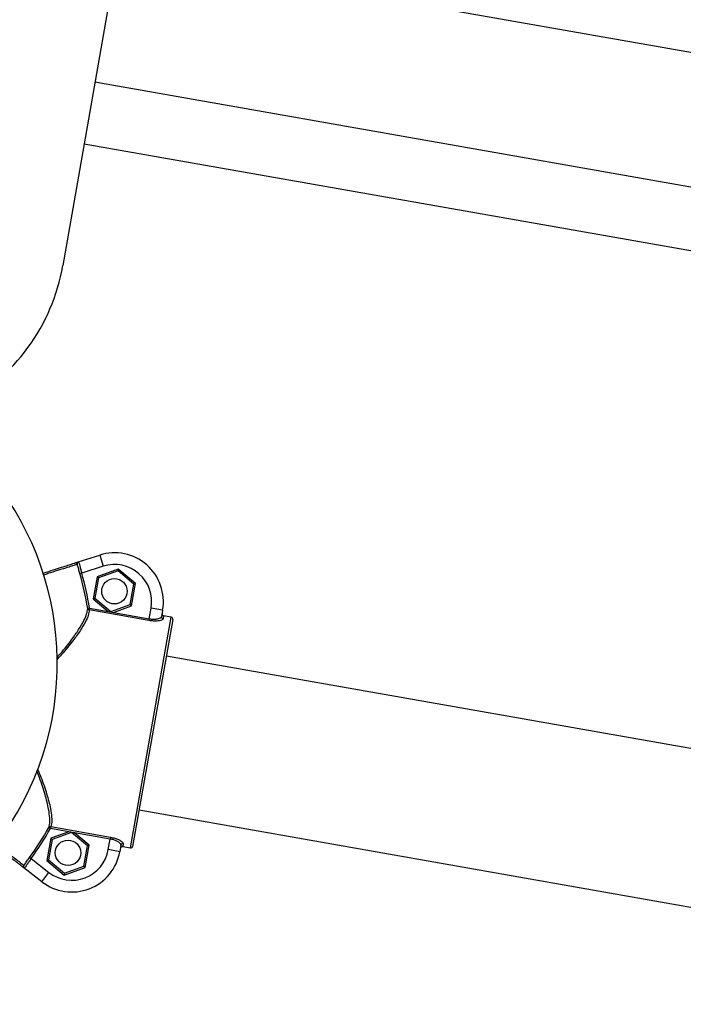
# Model space of a CAD drawing. Units: millimetres. Extents: x 1001.42 to 1010.75, y 496.1 to 504.31.
# Drawn here: x 1005.97 to 1006.14, y 501.86 to 502.11 of the extents above; entities that cross this region are included whole.
import ezdxf

# ---------------------------------------------------------------- set-up
doc = ezdxf.new("R2010")
doc.units = ezdxf.units.MM

# ---------------------------------------------------------------- blocks, each defined once
blk = doc.blocks.new('asd')
at = {"linetype": 'Continuous'}
for p, q in [((1006.114961417686, 502.8221546074234), (1005.980237396479, 502.0513073229232)), ((1005.994148564954, 502.1309025305677), (1006.177905279713, 502.0985012638693)), ((1006.174680696657, 502.0649205605833), (1005.988358591516, 502.0977741748221)), ((1005.985633898133, 502.0821843603537), (1006.1698124716, 502.049708708583)), ((1005.983446824247, 501.9760619613297), (1005.984140687118, 501.9762835237019)), ((1005.984140687118, 501.9762835237019), (1005.989572706912, 501.9780180612351)), ((1005.989572706912, 501.9780180612351), (1005.990475346042, 501.9751912826109)), ((1005.985033545094, 501.9734536217869), (1005.984558584129, 501.973320141733)), ((1005.990475346042, 501.9751912826109), (1005.985033545094, 501.9734536217869)), ((1005.994291868685, 501.9744808445507), (1005.988923833715, 501.9725322753299)), ((1005.994208249612, 501.9740089947086), (1005.989290658129, 501.972223934168)), ((1005.994208249612, 501.9740089947086), (1005.994291868685, 501.9744808445507)), ((1005.998212953129, 501.970642765829), (1005.994208249612, 501.9740089947086)), ((1005.998663396615, 501.9708062745091), (1005.994291868685, 501.9744808445507)), ((1005.988923833715, 501.9725322753299), (1005.987927326677, 501.9669091360676)), ((1005.989290658129, 501.972223934168), (1005.988377770163, 501.9670726447478)), ((1005.989290658129, 501.972223934168), (1005.988923833715, 501.9725322753299)), ((1005.997300065163, 501.9654914764088), (1005.998212953129, 501.970642765829)), ((1005.997666889577, 501.9651831352468), (1005.998663396615, 501.9708062745091)), ((1005.998212953129, 501.970642765829), (1005.998663396615, 501.9708062745091)), ((1005.988377770163, 501.9670726447478), (1005.987927326677, 501.9669091360676)), ((1005.987927326677, 501.9669091360676), (1005.991679269549, 501.9637553699029)), ((1005.988377770163, 501.9670726447478), (1005.99238247368, 501.9637064158681)), ((1005.98701902972, 501.964581236305), (1005.986532478924, 501.9644995468508)), ((1005.98701902972, 501.964581236305), (1005.986938004897, 501.9641240254235)), ((1006.002028011115, 501.9614498434933), (1005.986938004897, 501.9641240254235)), ((1005.98701902972, 501.964581236305), (1005.991679269549, 501.9637553699029)), ((1005.991679269549, 501.9637553699029), (1005.993059676525, 501.9635107404881)), ((1005.99238247368, 501.9637064158681), (1005.992369473037, 501.9636330551955)), ((1005.99238247368, 501.9637064158681), (1005.997300065163, 501.9654914764088)), ((1005.993059676525, 501.9635107404881), (1005.997666889577, 501.9651831352468)), ((1005.993059676525, 501.9635107404881), (1006.002109035937, 501.9619070543748)), ((1005.997300065163, 501.9654914764088), (1005.997666889577, 501.9651831352468)), ((1006.002109035937, 501.9619070543748), (1006.002586288043, 501.964600116188)), ((1006.005508156913, 501.9640823159418), (1006.002586288043, 501.964600116188)), ((1006.005508156913, 501.9640823159418), (1006.005212171673, 501.9624121157744)), ((1005.997346022694, 501.9038533986367), (1006.007700540008, 501.9622823816732)), ((1006.008101230508, 501.9617091734401), (1005.997919288484, 501.9042540067877)), ((1006.002109035937, 501.9619070543748), (1006.002028011115, 501.9614498434933)), ((1006.005752627428, 501.9626275818373), (1006.005615153407, 501.9618518366282)), ((1006.007700540008, 501.9622823816732), (1006.005752627428, 501.9626275818373)), ((1007.69956164133, 501.6539216216208), (1006.006462262419, 501.9524607231435)), ((1005.999558256573, 501.913502457084), (1007.692724772935, 501.6149515174174)), ((1005.976705152242, 501.9090454212106), (1005.977134001357, 501.9088015087681)), ((1005.97721502618, 501.9092587196496), (1005.977134001357, 501.9088015087681)), ((1005.981794241186, 501.9079756423661), (1005.977134001357, 501.9088015087681)), ((1005.97721502618, 501.9092587196496), (1005.992305032397, 501.9065845377194)), ((1005.977187028134, 501.9063032476074), (1005.976190521096, 501.9006801083451)), ((1005.981794241186, 501.9079756423661), (1005.977187028134, 501.9063032476074)), ((1005.977553852548, 501.9059949064455), (1005.977187028134, 501.9063032476074)), ((1005.982471444031, 501.9077799669861), (1005.977553852548, 501.9059949064455)), ((1005.983174648162, 501.9077310129513), (1005.981794241186, 501.9079756423661)), ((1005.982471444031, 501.9077799669861), (1005.982484444674, 501.9078533276587)), ((1005.986476147548, 501.9044137381064), (1005.982471444031, 501.9077799669861)), ((1005.992224007575, 501.9061273268379), (1005.983174648162, 501.9077310129513)), ((1005.986926591034, 501.9045772467866), (1005.983174648162, 501.9077310129513)), ((1005.991746755469, 501.9034342650247), (1005.992224007575, 501.9061273268379)), ((1005.992305032397, 501.9065845377194), (1005.992224007575, 501.9061273268379)), ((1005.977553852548, 501.9059949064455), (1005.976640964582, 501.9008436170252)), ((1005.985563259582, 501.8992624486862), (1005.986476147548, 501.9044137381064)), ((1005.985930083996, 501.8989541075243), (1005.986926591034, 501.9045772467866)), ((1005.986476147548, 501.9044137381064), (1005.986926591034, 501.9045772467866)), ((1005.994964609579, 501.9045866649458), (1005.994668624339, 501.9029164647785)), ((1005.995535584135, 501.9049743440099), (1005.995398110114, 501.9041985988009)), ((1005.995398110114, 501.9041985988009), (1005.997346022694, 501.9038533986367)), ((1005.971820365439, 501.9014402905323), (1005.972220533265, 501.9011517241539)), ((1005.972220533265, 501.9011517241539), (1005.97673381127, 501.8976498697393)), ((1005.994668624339, 501.9029164647785), (1005.991746755469, 501.9034342650247)), ((1005.974914750393, 501.8953054183503), (1005.970409584604, 501.8988009784931)), ((1005.976640964582, 501.9008436170252), (1005.976190521096, 501.9006801083451)), ((1005.976190521096, 501.9006801083451), (1005.980562049026, 501.8970055383035)), ((1005.976640964582, 501.9008436170252), (1005.980645668099, 501.8974773881456)), ((1005.980562049026, 501.8970055383035), (1005.985930083996, 501.8989541075243)), ((1005.980645668099, 501.8974773881456), (1005.985563259582, 501.8992624486862)), ((1005.985563259582, 501.8992624486862), (1005.985930083996, 501.8989541075243)), ((1005.974914750393, 501.8953054183503), (1005.97673381127, 501.8976498697393)), ((1005.980645668099, 501.8974773881456), (1005.980562049026, 501.8970055383035))]:
    blk.add_line(p, q, dxfattribs=at)
for centre in [(1005.993295361646, 501.9688577052884), (1005.981558556065, 501.9026286775658)]:
    blk.add_circle(centre, 0.0032146782275491, dxfattribs=at)
for centre, radius, start, end in [((1005.931519281557, 502.0598219800802), 0.04945658811614531, 297.3663665373101, 350.0863220828597), ((1005.903666717912, 501.9505867984856), 0.07517401393653893, 262.1030838743321, 52.2430722148642), ((1005.993333703287, 501.9662398169677), 0.01236414702903764, 349.9506381104467, 107.709178711509), ((1005.983432289307, 501.9755382097203), 0.0004945111505061661, 17.3638268127734, 107.7026955710894), ((1005.903666717912, 501.9505867984856), 0.08451894564869765, 9.530785692548111, 15.69715438441317), ((1005.993333703287, 501.9662398169677), 0.009396751742069305, 349.9506381104467, 107.709178711509), ((1005.903666717912, 501.9505867984856), 0.08402558488451058, 9.530785692548111, 15.69715438441317), ((1005.987003906001, 501.9646019167628), 0.0004824138136777803, 192.2515158008723, 262.1484448119482), ((1006.005693904655, 501.9623335408215), 0.0004880990562277085, 170.7361252969503, 260.7151568104743), ((1006.007614281139, 501.9617954323042), 0.0004945303634760097, 349.9547538891115, 79.9547533023797), ((1006.007614252364, 501.9617954734812), 0.0004945658811623299, 349.9506381103171, 79.95063811198989), ((1005.903666717912, 501.9505867984856), 0.08402558488451026, 324.2041218364617, 330.3704905283163), ((1005.903666717912, 501.9505867984856), 0.08451894564869637, 324.2041218364617, 330.3704905283163), ((1005.977112692037, 501.908787284807), 0.0004824138136878571, 77.75283140976987, 147.6497604199233), ((1005.995444007341, 501.9044949127014), 0.0004880990562285018, 79.1861194107844, 169.1651509236297), ((1005.997432310339, 501.9043403068287), 0.0004945658811615239, 259.9506381091803, 349.9506381106528), ((1005.997432351512, 501.9043403356098), 0.0004945303634807662, 259.9465229191778, 349.9465223304641), ((1005.982494170714, 501.9050739658044), 0.01236414702903753, 232.1920975094091, 349.9506381104143), ((1005.982494170714, 501.9050739658044), 0.009396751742069043, 232.1920975094091, 349.9506381104467), ((1005.970000445654, 501.8997443372314), 0.0004945111505035855, 232.1985806495421, 322.5374494081166)]:
    blk.add_arc(centre, radius, start, end, dxfattribs=at)
for points, knots in [([(1005.975113608241, 501.9734010218485), (1005.975425554666, 501.9735006317177), (1005.976651403008, 501.9738920662191), (1005.978449678146, 501.9744662864613), (1005.980434259167, 501.9750999973825), (1005.981909444611, 501.9755710495173), (1005.982995675267, 501.9759179016853), (1005.98318124696, 501.9759771579249), (1005.983281919405, 501.9760093043716)], [0, 0, 0, 0, 0.06175709842242081, 0.2426853807177657, 0.4236136472683485, 0.6045379616740489, 0.7854622672929781, 1, 1, 1, 1]), ([(1005.983281919405, 501.9760093043716), (1005.983317893779, 501.9760207916094), (1005.983393915802, 501.9760450667512), (1005.983738910036, 501.9761552293558), (1005.983995596222, 501.9762371936785), (1005.984116735001, 501.9762758753783), (1005.984139261033, 501.9762830683286), (1005.984140687118, 501.9762835237019)], [0, 0, 0, 0, 0.3203348613329103, 0.6769402984515216, 0.9393093495347249, 0.9961577791900397, 1, 1, 1, 1]), ([(1005.984140687118, 501.9762835237019), (1005.984140119629, 501.9762833401518), (1005.984138389017, 501.9762827803972), (1005.984129875627, 501.976279821248), (1005.984121124672, 501.976275952774), (1005.984078282815, 501.9762529649542), (1005.984000990942, 501.9761728814248), (1005.983896575211, 501.9759478167535), (1005.983901905751, 501.9757661824605), (1005.983904265058, 501.9756857907782)], [0, 0, 0, 0, 0.004365989207182867, 0.01331452202200173, 0.06558926964248361, 0.07218689191947579, 0.347763735107227, 0.7113189935356613, 1, 1, 1, 1]), ([(1005.984140687118, 501.9762835237019), (1005.984165330057, 501.9762762096953), (1005.984226942614, 501.9762579231327), (1005.984360868588, 501.9759274587574), (1005.984546532264, 501.9752829810818), (1005.984771547719, 501.9744212302681), (1005.984946211745, 501.9737761612363), (1005.985033545094, 501.9734536217869)], [0, 0, 0, 0, 0.1422949777927632, 0.3557675254441205, 0.5703936612468468, 0.7851935449518622, 1, 1, 1, 1]), ([(1005.983904265058, 501.9756857907782), (1005.983801121769, 501.9756528674372), (1005.983610995523, 501.9755921791337), (1005.982498379531, 501.9752370346399), (1005.980986627734, 501.9747544927467), (1005.978955563197, 501.9741062029383), (1005.977054469611, 501.9734994065033), (1005.975733327091, 501.9730777398875), (1005.97535011297, 501.972955430145)], [0, 0, 0, 0, 0.2119591432377343, 0.3907088525203854, 0.5694585702070091, 0.7482121501752774, 0.9269657451345097, 1, 1, 1, 1]), ([(1005.984558584129, 501.973320141733), (1005.984455062768, 501.9736926713118), (1005.984248393692, 501.9744363858745), (1005.984035919396, 501.9752253387547), (1005.983931348258, 501.9755910691428), (1005.983904265058, 501.9756857907782)], [0, 0, 0, 0, 0.4265039535755704, 0.8514684992556794, 1, 1, 1, 1]), ([(1005.986938004897, 501.9641240254235), (1005.986880886348, 501.9636840771759), (1005.986766622496, 501.9628039746192), (1005.985970788298, 501.9610182559097), (1005.984679784673, 501.9588585001789), (1005.982663596763, 501.9560942683248), (1005.980648751505, 501.9536114122782), (1005.979110027633, 501.9519702203801), (1005.978697667608, 501.951530400121)], [0, 0, 0, 0, 0.1555241503358502, 0.3111211445467099, 0.494438809693191, 0.677914394841726, 0.9136848198681063, 1, 1, 1, 1]), ([(1005.97870679139, 501.9520265309789), (1005.979027929495, 501.9523819373051), (1005.980450335537, 501.9539561264048), (1005.982346885042, 501.9563811510267), (1005.984323168095, 501.9591790424166), (1005.98558578659, 501.9613616931404), (1005.986364816206, 501.9631658344172), (1005.986476600043, 501.9640550451776), (1005.986532478924, 501.9644995468508)], [0, 0, 0, 0, 0.07004715357695453, 0.3102574644090151, 0.4970327156598415, 0.6836492816990489, 0.8418615362927707, 1, 1, 1, 1]), ([(1006.005615153407, 501.9618518366282), (1006.005557638003, 501.9617621899104), (1006.005442426734, 501.961582615199), (1006.004764903336, 501.9613802376398), (1006.003810169093, 501.96128524971), (1006.00283190062, 501.9613235613838), (1006.002233477496, 501.9614175670077), (1006.002028011115, 501.9614498434933)], [0, 0, 0, 0, 0.2218464998144681, 0.4443890655932456, 0.6686911725015539, 0.8862463310812895, 1, 1, 1, 1]), ([(1006.002109035937, 501.9619070543748), (1006.002285349026, 501.961880021057), (1006.002800381116, 501.9618010534308), (1006.003645809963, 501.9617896489078), (1006.004469443477, 501.9619125211321), (1006.005056202709, 501.9621353604562), (1006.005160184424, 501.9623198682704), (1006.005212171673, 501.9624121157744)], [0, 0, 0, 0, 0.1120108592156294, 0.3271974147973697, 0.5513477760695289, 0.7756894576591914, 1, 1, 1, 1]), ([(1006.005351985704, 501.9632010653139), (1006.005347662753, 501.9631453358312), (1006.00533901716, 501.9630338808714), (1006.005397114428, 501.9628729932556), (1006.005501178475, 501.9627409090533), (1006.005627762755, 501.9626582804641), (1006.005717167894, 501.9626362997473), (1006.005752627428, 501.9626275818373)], [0, 0, 0, 0, 0.2147709219595438, 0.4295264076978077, 0.6442412663172891, 0.8589002966951211, 1, 1, 1, 1]), ([(1005.973857712961, 501.923770066967), (1005.974136892156, 501.9231111125679), (1005.975061297785, 501.9209292123165), (1005.976203757026, 501.9175227220194), (1005.97711328794, 501.9141177829087), (1005.977466309165, 501.9116255561702), (1005.977457208105, 501.9101390321682), (1005.977275830027, 501.9094797369202), (1005.97721502618, 501.9092587196496)], [0, 0, 0, 0, 0.1034502284884064, 0.3425397566997497, 0.581235161355716, 0.7485176844968503, 0.9156949255496399, 1, 1, 1, 1]), ([(1005.976705152242, 501.9090454212106), (1005.976767129446, 501.9092684121576), (1005.976952131402, 501.9099340401406), (1005.976976151544, 501.91143019359), (1005.976655303832, 501.9139358211152), (1005.975795635558, 501.9173584492145), (1005.97474266737, 501.9206904173713), (1005.973898535155, 501.9227883424053), (1005.973670066038, 501.9233561575796)], [0, 0, 0, 0, 0.08543305398088777, 0.2550176684179736, 0.4247081280673916, 0.6671066508843948, 0.9099005484145988, 1, 1, 1, 1]), ([(1005.994964609579, 501.9045866649458), (1005.994957439087, 501.9046642736391), (1005.994941061669, 501.9048415320611), (1005.99459154462, 501.9051966641874), (1005.993974635302, 501.905578433479), (1005.993163799241, 501.9059207148775), (1005.992536974826, 501.9060585213998), (1005.992224007575, 501.9061273268379)], [0, 0, 0, 0, 0.1710907113937327, 0.3907715516471041, 0.5988573532712788, 0.7997134307111073, 1, 1, 1, 1]), ([(1005.992305032397, 501.9065845377194), (1005.992670108138, 501.9065068031492), (1005.993398615487, 501.9063516840894), (1005.994350724691, 501.9059884857376), (1005.995081220369, 501.9055909230329), (1005.995500234466, 501.9052273684633), (1005.995524826583, 501.9050513439857), (1005.995535584135, 501.9049743440099)], [0, 0, 0, 0, 0.203245431337332, 0.405575539022893, 0.6131645383150566, 0.8307830727971119, 1, 1, 1, 1]), ([(1005.969697346603, 501.8993536042755), (1005.969613854519, 501.8994183858206), (1005.969459951756, 501.8995377990424), (1005.968559027821, 501.9002368263247), (1005.967335676326, 501.901186025295), (1005.965689247887, 501.9024634898539), (1005.964210851272, 501.9036105784458), (1005.963208592898, 501.904388231165), (1005.962963897934, 501.9045780900963)], [0, 0, 0, 0, 0.2152516772970047, 0.3967780678152526, 0.5783044671494959, 0.7598348317806941, 0.9413652122090178, 1, 1, 1, 1]), ([(1005.963282831195, 501.9049589471559), (1005.963605857305, 501.9047083810661), (1005.964706928779, 501.9038542978662), (1005.966289059222, 501.9026270313163), (1005.967971173839, 501.9013221958238), (1005.969233729594, 501.90034280461), (1005.969870407351, 501.8998489167669), (1005.970272552691, 501.8995369613721), (1005.970340898535, 501.8994839434607), (1005.970392964407, 501.8994435544088)], [0, 0, 0, 0, 0.0741125510931441, 0.2526211142978461, 0.4311296625321173, 0.6096343537790913, 0.7881390366336204, 0.8386042902253518, 1, 1, 1, 1]), ([(1005.995398110114, 501.9041985988009), (1005.995342412725, 501.9042029151032), (1005.995231012974, 501.9042115480929), (1005.995070206496, 501.9041534240119), (1005.994938174206, 501.9040493407371), (1005.99485552719, 501.9039227049751), (1005.994833528161, 501.9038332320752), (1005.994824795548, 501.9037977154063)], [0, 0, 0, 0, 0.2146135693350365, 0.4292462966322229, 0.6439227511405302, 0.858653539283892, 1, 1, 1, 1]), ([(1005.970392964407, 501.8994435544088), (1005.970450948319, 501.8995232008396), (1005.970674830417, 501.8998307242464), (1005.971145480237, 501.900498616993), (1005.971595132723, 501.9011260212485), (1005.971820365439, 501.9014402905323)], [0, 0, 0, 0, 0.14853150074464, 0.5734960464248755, 1, 1, 1, 1]), ([(1005.972220533265, 501.9011517241539), (1005.972027681288, 501.9008788378673), (1005.971641983235, 501.9003330736422), (1005.971134539797, 501.8996011258455), (1005.970738715164, 501.8990596968702), (1005.970499384654, 501.898795379303), (1005.970435240211, 501.8987993788211), (1005.970409584604, 501.8988009784931)], [0, 0, 0, 0, 0.2148064550481725, 0.4296063387529288, 0.6442324745559431, 0.8577050222072284, 1, 1, 1, 1]), ([(1005.970409584604, 501.8988009784931), (1005.970408401849, 501.8988018961929), (1005.970389719386, 501.8988163919244), (1005.97028925026, 501.8988943459642), (1005.970076361893, 501.8990595261429), (1005.969790233292, 501.8992815334517), (1005.969727182746, 501.8993304543984), (1005.969697346603, 501.8993536042755)], [0, 0, 0, 0, 0.003842220810014249, 0.0606906504650979, 0.323059701548408, 0.6796651386671083, 1, 1, 1, 1]), ([(1005.970392964407, 501.8994435544088), (1005.970363123079, 501.8993688691761), (1005.970295700572, 501.8992001278452), (1005.970316416635, 501.8989528878895), (1005.970361481775, 501.8988511208096), (1005.970393815138, 501.8988148107808), (1005.970400703819, 501.898808170722), (1005.970407681882, 501.8988024662484), (1005.970409114749, 501.8988013458763), (1005.970409584604, 501.8988009784931)], [0, 0, 0, 0, 0.2886810064644234, 0.6522362648928245, 0.9278131080805073, 0.9344107303576177, 0.9866854779778956, 0.995634010785009, 1, 1, 1, 1])]:
    blk.add_open_spline(points, degree=3, knots=knots, dxfattribs=at)

msp = doc.modelspace()

# ---------------------------------------------------------------- block references
msp.add_blockref('asd', (0, 0))

doc.saveas('drawing.dxf')
